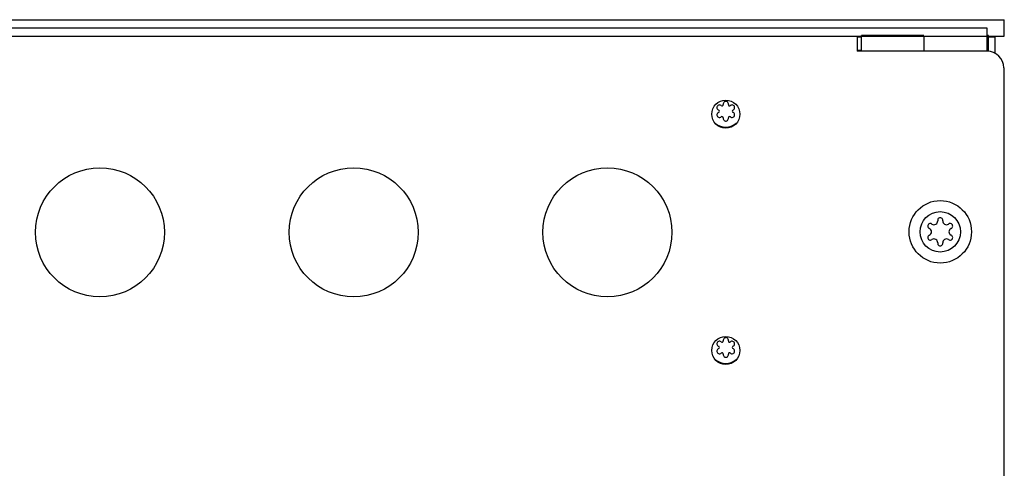
# Model space of a CAD drawing. Units: inches. Extents: x 240 to 590, y -48 to 177.
# Drawn here: x 467 to 475, y 77 to 81 of the extents above; entities that cross this region are included whole.
import ezdxf

# ---------------------------------------------------------------- set-up
doc = ezdxf.new("R2010")
doc.units = ezdxf.units.IN
doc.header["$LTSCALE"] = 1.21
doc.header["$MEASUREMENT"] = 0
doc.layers.get('0').update_dxf_attribs({"linetype": 'CONTINUOUS'})
doc.layers.add('3_ALL_AXES', color=7, linetype='CONTINUOUS')
doc.layers.add('7_ALL_FEATURES', color=7, linetype='CONTINUOUS')

# ---------------------------------------------------------------- blocks, each defined once
blk = doc.blocks.new('A$C4DC71478')
at = {"color": 7, "linetype": 'Continuous'}
for p, q in [((0.0129, 56.0129), (28.0225, 56.0129)), ((28.0225, 55.8844), (28.0225, 56.0129)), ((0.0092, 55.8844), (28.0225, 55.8844)), ((27.8877, 55.9469), (0.1377, 55.9469)), ((26.8617, 55.8844), (26.8617, 55.7644)), ((26.8977, 55.8744), (26.8617, 55.8744)), ((26.8977, 55.7644), (26.8977, 55.8894)), ((27.3877, 55.8894), (26.8977, 55.8894)), ((27.3877, 55.8844), (27.3877, 55.7644)), ((27.8877, 55.7644), (27.8877, 55.9469)), ((27.8977, 55.8894), (27.8877, 55.8894)), ((27.9502, 55.8744), (27.8877, 55.8744)), ((27.8977, 55.7644), (27.8977, 55.8894)), ((27.9502, 55.746), (27.9502, 55.8744)), ((26.8977, 55.7698), (26.8614, 55.7698)), ((27.8877, 55.7644), (26.8617, 55.7644)), ((28.0177, 55.6344), (28.0177, 16.7894))]:
    blk.add_line(p, q, dxfattribs=at)
for centre in [(25.8277, 55.2694), (25.8277, 53.4094)]:
    blk.add_circle(centre, 0.1105, dxfattribs=at)
blk.add_arc((27.8877, 55.6344), 0.13, 0, 90, dxfattribs=at)
at = {"layer": '3_ALL_AXES', "color": 7, "linetype": 'Continuous'}
for p, q in [((25.807, 55.3511), (25.8073, 55.346)), ((25.8679, 55.3396), (25.8636, 55.3368)), ((25.7667, 55.3042), (25.7712, 55.3019)), ((25.8883, 55.2812), (25.8837, 55.2835)), ((25.7871, 55.2458), (25.7914, 55.2486)), ((25.8479, 55.2343), (25.8477, 55.2394)), ((25.807, 53.4911), (25.8073, 53.486)), ((25.8679, 53.4796), (25.8636, 53.4768)), ((25.7667, 53.4442), (25.7712, 53.4419)), ((25.8883, 53.4212), (25.8837, 53.4235)), ((25.7871, 53.3858), (25.7914, 53.3886)), ((25.8479, 53.3743), (25.8477, 53.3794))]:
    blk.add_line(p, q, dxfattribs=at)
for centre in [(20.8947, 54.3394), (22.8947, 54.3394), (24.8947, 54.3394)]:
    blk.add_circle(centre, 0.508, dxfattribs=at)
for centre, radius, start, end in [((25.7781, 55.3212), 0.0205, 49.64046, 236.02246), ((25.7977, 55.3443), 0.00976, 229.64046, 10.35954), ((25.8275, 55.3497), 0.0205, 349.64046, 176.02246), ((25.8573, 55.3443), 0.00976, 169.64046, 310.35954), ((25.8768, 55.3212), 0.0205, 289.64046, 116.02246), ((25.7781, 55.2642), 0.0205, 109.64046, 296.02246), ((25.768, 55.2927), 0.00976, 289.64046, 70.35954), ((25.8768, 55.2642), 0.0205, 229.64046, 56.02246), ((25.887, 55.2927), 0.00976, 109.64046, 250.35954), ((25.7977, 55.2411), 0.00976, 349.64046, 130.35954), ((25.8275, 55.2357), 0.0205, 169.64046, 356.02246), ((25.8573, 55.2411), 0.00976, 49.64046, 190.35954), ((27.4397, 54.3882), 0.0205, 53.46046, 246.53954), ((27.4689, 54.4276), 0.0286, 233.46046, 6.53954), ((27.5177, 54.4332), 0.0205, 353.46046, 186.53954), ((27.5664, 54.4276), 0.0286, 173.46046, 306.53954), ((27.5956, 54.3882), 0.0205, 293.46046, 126.53954), ((27.4202, 54.3432), 0.0286, 293.46046, 66.53954), ((27.6152, 54.3432), 0.0286, 113.46046, 246.53954), ((27.4397, 54.2982), 0.0205, 113.46046, 306.53954), ((27.4689, 54.2588), 0.0286, 353.46046, 126.53954), ((27.5177, 54.2532), 0.0205, 173.46046, 6.53954), ((27.5664, 54.2588), 0.0286, 53.46046, 186.53954), ((27.5956, 54.2982), 0.0205, 233.46046, 66.53954), ((25.7781, 53.4612), 0.0205, 49.64046, 236.02246), ((25.7977, 53.4843), 0.00976, 229.64046, 10.35954), ((25.8275, 53.4897), 0.0205, 349.64046, 176.02246), ((25.8573, 53.4843), 0.00976, 169.64046, 310.35954), ((25.8768, 53.4612), 0.0205, 289.64046, 116.02246), ((25.7781, 53.4042), 0.0205, 109.64046, 296.02246), ((25.768, 53.4327), 0.00976, 289.64046, 70.35954), ((25.7977, 53.3811), 0.00976, 349.64046, 130.35954), ((25.8573, 53.3811), 0.00976, 49.64046, 190.35954), ((25.8768, 53.4042), 0.0205, 229.64046, 56.02246), ((25.887, 53.4327), 0.00976, 109.64046, 250.35954), ((25.8275, 53.3757), 0.0205, 169.64046, 356.02246)]:
    blk.add_arc(centre, radius, start, end, dxfattribs=at)
at = {"layer": '7_ALL_FEATURES', "color": 7, "linetype": 'Continuous'}
for radius in [0.246, 0.159]:
    blk.add_circle((27.5177, 54.3432), radius, dxfattribs=at)
for centre in [(25.8275, 55.2927), (25.8275, 53.4327)]:
    blk.add_arc(centre, 0.125, 230.11649, 310.64193, dxfattribs=at)

msp = doc.modelspace()

# ---------------------------------------------------------------- block references
msp.add_blockref('A$C4DC71478', (446.8887, 24.4958))

doc.saveas('drawing.dxf')
